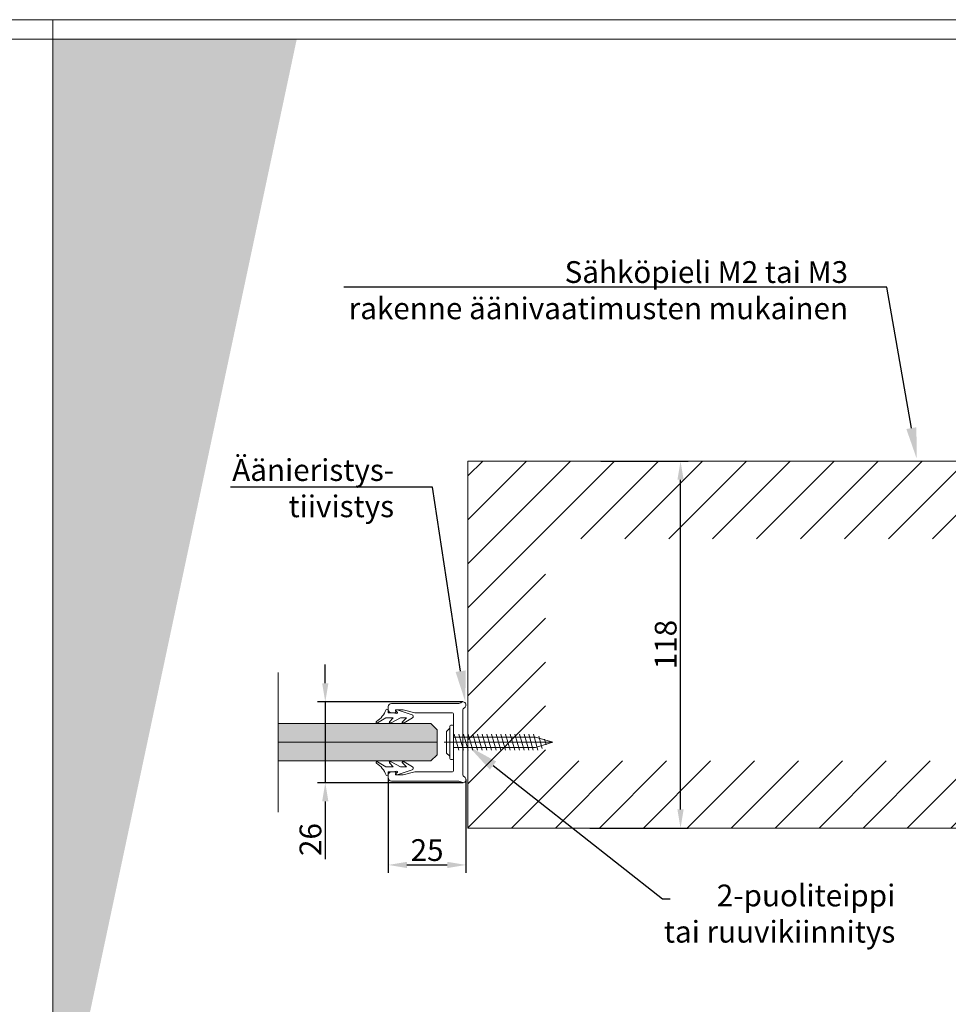
# Model space of a CAD drawing. Extents: x -34130 to -22731, y -8793 to -5973.
# Drawn here: x -25321 to -25022, y -8072 to -7755 of the extents above; entities that cross this region are included whole.
import ezdxf
from ezdxf import colors
from ezdxf.entities.mleader import LeaderData, LeaderLine
from ezdxf.math import Vec2, Vec3

# ---------------------------------------------------------------- set-up
doc = ezdxf.new("R2010")
doc.units = 0
doc.header["$LTSCALE"] = 50
doc.layers.get('0').update_dxf_attribs({"linetype": 'CONTINUOUS'})
doc.layers.get('Defpoints').update_dxf_attribs({"linetype": 'CONTINUOUS'})
for name, color, linetype in [('A4PURSOM2', 3, 'CONTINUOUS'), ('INLOOK-25', 1, 'CONTINUOUS'), ('M-EQU-CON-18', 7, 'CONTINUOUS'), ('M-EQU-DIM-MM', 3, 'CONTINUOUS'), ('X-COM-FRAME', 7, 'CONTINUOUS')]:
    doc.layers.add(name, color=color, linetype=linetype)
for name, color, linetype, lineweight in [('E7', 7, 'CONTINUOUS', 70), ('Hatch (ISO)', 7, 'CONTINUOUS', 18), ('P SE0000 INLOOK GLAZY DB 36 PYSTYKARMI', 6, 'CONTINUOUS', 15)]:
    doc.layers.add(name, color=color, linetype=linetype, lineweight=lineweight)
doc.styles.add('Arial', font='arial.ttf')
doc.styles.add('SIMPLEX', font='simplex')
doc.dimstyles.new('nordic-1-25-1', dxfattribs={"dimscale": 50, "dimtxt": 2.5, "dimasz": 3, "dimexe": 0.75, "dimexo": 1, "dimgap": 1.1, "dimtad": 1, "dimdec": 1, "dimdsep": 46, "dimtxsty": 'SIMPLEX', "dimcen": 2.5, "dimclrd": 256, "dimclre": 256, "dimclrt": 256, "dimadec": 1, "dimazin": 0, "dimtfac": 1, "dimtdec": 1, "dimtofl": 0, "dimtmove": 0, "dimatfit": 3, "dimfxl": 1, "dimtolj": 1, "dimtzin": 0, "dimarcsym": 0})

# ---------------------------------------------------------------- blocks, each defined once
blk = doc.blocks.new('*D280')
at = {"layer": 'Defpoints', "color": 0, "lineweight": 15, "ltscale": 0.5, "transparency": 16777216}
for p in [(-25134.08, -7897.14), (-25108.45, -7897.14), (-25137.68, -8015.14)]:
    blk.add_point(p, dxfattribs=at)
at = {"layer": 'M-EQU-DIM-MM', "lineweight": -2, "ltscale": 0.5, "transparency": 16777216}
for p, q in [((-25134.08, -7897.14), (-25105.95, -7897.14)), ((-25108.45, -8009.14), (-25108.45, -7903.14)), ((-25137.68, -8015.14), (-25105.95, -8015.14))]:
    blk.add_line(p, q, dxfattribs=at)
at = {"layer": 'M-EQU-DIM-MM', "lineweight": 15, "ltscale": 0.5, "transparency": 16777216}
for points in [[(-25109.45, -7903.14), (-25107.45, -7903.14), (-25108.45, -7897.14)], [(-25109.45, -8009.14), (-25107.45, -8009.14), (-25108.45, -8015.14)]]:
    blk.add_solid(points, dxfattribs=at)
at = {"layer": 'M-EQU-DIM-MM', "lineweight": 15, "ltscale": 0.5, "transparency": 16777216, "insert": (-25113.23, -7956.14), "char_height": 7, "attachment_point": 5, "rotation": 90, "style": 'Arial'}
blk.add_mtext('\\A1;118', dxfattribs=at)
blk = doc.blocks.new('*D285')
at = {"layer": 'Defpoints', "color": 0, "lineweight": 15, "ltscale": 0.5, "transparency": 16777216}
for p in [(-25222.77, -7974.57), (-25178.51, -7974.57), (-25178.51, -8000.57)]:
    blk.add_point(p, dxfattribs=at)
at = {"layer": 'M-EQU-DIM-MM', "lineweight": -2, "ltscale": 0.5, "transparency": 16777216}
for p, q in [((-25222.77, -7968.57), (-25222.77, -7962.57)), ((-25178.51, -7974.57), (-25225.27, -7974.57)), ((-25222.77, -7974.57), (-25222.77, -8000.57)), ((-25178.51, -8000.57), (-25225.27, -8000.57)), ((-25222.77, -8006.57), (-25222.77, -8025.12))]:
    blk.add_line(p, q, dxfattribs=at)
at = {"layer": 'M-EQU-DIM-MM', "lineweight": 15, "ltscale": 0.5, "transparency": 16777216}
for points in [[(-25223.77, -7968.57), (-25221.77, -7968.57), (-25222.77, -7974.57)], [(-25223.77, -8006.57), (-25221.77, -8006.57), (-25222.77, -8000.57)]]:
    blk.add_solid(points, dxfattribs=at)
at = {"layer": 'M-EQU-DIM-MM', "lineweight": 15, "ltscale": 0.5, "transparency": 16777216, "insert": (-25227.55, -8018.85), "char_height": 7, "attachment_point": 5, "rotation": 90, "style": 'Arial'}
blk.add_mtext('\\A1;26', dxfattribs=at)
blk = doc.blocks.new('*D284')
at = {"layer": 'Defpoints', "color": 0, "lineweight": 15, "ltscale": 0.5, "transparency": 16777216}
for p in [(-25202.51, -7999.07), (-25177.51, -7999.57), (-25177.51, -8027.01)]:
    blk.add_point(p, dxfattribs=at)
at = {"layer": 'M-EQU-DIM-MM', "lineweight": -2, "ltscale": 0.5, "transparency": 16777216}
for p, q in [((-25202.51, -7999.07), (-25202.51, -8029.51)), ((-25177.51, -7999.57), (-25177.51, -8029.51)), ((-25196.51, -8027.01), (-25183.51, -8027.01))]:
    blk.add_line(p, q, dxfattribs=at)
at = {"layer": 'M-EQU-DIM-MM', "lineweight": 15, "ltscale": 0.5, "transparency": 16777216}
for points in [[(-25196.51, -8026.01), (-25196.51, -8028.01), (-25202.51, -8027.01)], [(-25183.51, -8026.01), (-25183.51, -8028.01), (-25177.51, -8027.01)]]:
    blk.add_solid(points, dxfattribs=at)
at = {"layer": 'M-EQU-DIM-MM', "lineweight": 15, "ltscale": 0.5, "transparency": 16777216, "insert": (-25190.01, -8022.23), "char_height": 7, "attachment_point": 5, "style": 'Arial'}
blk.add_mtext('\\A1;25', dxfattribs=at)

msp = doc.modelspace()

# ---------------------------------------------------------------- hatches: boundary and pattern name
at = {"linetype": 'Continuous', "lineweight": 15}
h = msp.add_hatch(color=256, dxfattribs=at)
h.dxf.hatch_style = 1
h.set_gradient(color1=(127, 223, 255), color2=(127, 223, 255), tint=1)
h.paths.add_polyline_path([(-25237.88, -7981.57), (-25237.88, -7987.57), (-25186.77, -7987.57), (-25186.77, -7983.57), (-25188.77, -7981.57)])
h.paths.add_polyline_path([(-25237.88, -7987.57), (-25237.88, -7993.57), (-25188.77, -7993.57), (-25186.77, -7991.57), (-25186.77, -7987.57)])
at = {"layer": 'Hatch (ISO)', "lineweight": 15, "true_color": 0x4d854a}
msp.add_hatch(color=87, dxfattribs=at).paths.add_polyline_path([(-25263.93, -7761.43), (-25310.44, -7761.43), (-25310.44, -7980.21)])
at = {"layer": 'Hatch (ISO)', "lineweight": 15, "true_color": 0x9fd03f}
msp.add_hatch(color=73, dxfattribs=at).paths.add_polyline_path([(-25231.96, -7761.43), (-25263.93, -7761.43), (-25310.44, -7980.21), (-25310.44, -8130.64)])
at = {"layer": 'INLOOK-25', "lineweight": 15, "ltscale": 0.5}
h = msp.add_hatch(dxfattribs=at)
h.set_pattern_fill('VINO45', color=256, scale=0.1)
h.set_pattern_definition([(45, (-83162.648, -13109.224), (-7.0710678, 7.0710678), [])])
h.paths.add_polyline_path([(-24976.86, -7897.14), (-25176.86, -7897.14), (-25176.86, -8015.14), (-24976.86, -8015.14)])
h.paths.add_polyline_path([(-25001.86, -7922.14), (-25001.86, -7993.53), (-25151.86, -7993.53), (-25151.86, -7922.14)], flags=16)

# ---------------------------------------------------------------- linework, layer by layer
at = {"linetype": 'Continuous', "lineweight": 15}
for p, q in [((-25237.88, -7965.07), (-25237.88, -8010.07)), ((-25186.77, -7987.57), (-25237.88, -7987.57)), ((-25186.77, -7987.57), (-25237.88, -7987.57))]:
    msp.add_line(p, q, dxfattribs=at)
at = {"color": 1, "lineweight": 15}
msp.add_lwpolyline([(-25181.51, -7996.57), (-25181.51, -7978.57, 0.414214), (-25182.01, -7978.07), (-25193.9, -7978.07, -0.063114), (-25193.98, -7978.07), (-25197.7, -7977.11, 0.063114), (-25197.95, -7977.07), (-25199.86, -7977.07, 0.648232), (-25200.09, -7977.57, -0.648232), (-25200.31, -7978.07), (-25201.51, -7978.07, -0.414214), (-25202.51, -7977.07), (-25202.51, -7976.07, -0.414214), (-25201.51, -7975.07), (-25179.83, -7975.07, 0.182676), (-25179.17, -7974.82, -1.104876), (-25178.01, -7976.44, 0.267949), (-25178.51, -7977.31), (-25178.51, -7997.84, 0.267949), (-25178.01, -7998.71, -1.104876), (-25179.17, -8000.32, 0.182676), (-25179.83, -8000.07), (-25201.51, -8000.07, -0.414214), (-25202.51, -7999.07), (-25202.51, -7998.07, -0.414214), (-25201.51, -7997.07), (-25200.31, -7997.07, -0.648232), (-25200.09, -7997.57, 0.648232), (-25199.86, -7998.07), (-25197.95, -7998.07, 0.063114), (-25197.7, -7998.04), (-25193.98, -7997.08, -0.063114), (-25193.9, -7997.07), (-25182.01, -7997.07, 0.414214)], format="xyb", close=True, dxfattribs=at)
at = {"lineweight": 15}
msp.add_lwpolyline([(-25237.88, -7981.57), (-25188.77, -7981.57), (-25186.77, -7983.57), (-25186.77, -7991.57), (-25188.77, -7993.57), (-25237.88, -7993.57)], dxfattribs=at)
at = {"layer": 'A4PURSOM2', "color": 0, "lineweight": 15}
for points in [[(-25206.42, -7981.27), (-25205.94, -7981.27), (-25203.25, -7979.67), (-25200.92, -7979.67), (-25202.07, -7981.01, 0.180041), (-25202.17, -7981.27), (-25202.17, -7981.27), (-25201.53, -7981.27), (-25198.57, -7979.67), (-25196.6, -7979.67), (-25197.93, -7980.93, 0.205993), (-25198.06, -7981.22), (-25198.06, -7981.27), (-25197.42, -7981.27), (-25194.72, -7979.72, 0.646041), (-25194.82, -7978.7), (-25199.59, -7977.1, 0.41681), (-25200.01, -7977.26), (-25200.01, -7977.26, 0.414214), (-25199.85, -7977.68), (-25199.66, -7977.82, -0.792614), (-25199.84, -7978.25), (-25200.91, -7978.07), (-25202.51, -7978.07), (-25202.51, -7977.35, 0.662068), (-25203.2, -7977.06, -0.150373), (-25206.24, -7980.86, 0.248116), (-25206.42, -7981.19), (-25206.42, -7981.27)], [(-25206.42, -7993.87), (-25205.94, -7993.87), (-25203.25, -7995.47), (-25200.92, -7995.47), (-25202.07, -7994.14, -0.180041), (-25202.17, -7993.88), (-25202.17, -7993.87), (-25201.53, -7993.87), (-25198.57, -7995.47), (-25196.6, -7995.47), (-25197.93, -7994.22, -0.205993), (-25198.06, -7993.93), (-25198.06, -7993.87), (-25197.42, -7993.87), (-25194.72, -7995.43, -0.646041), (-25194.82, -7996.45), (-25199.59, -7998.05, -0.41681), (-25200.01, -7997.89), (-25200.01, -7997.89, -0.414214), (-25199.85, -7997.47), (-25199.66, -7997.33, 0.792614), (-25199.84, -7996.9), (-25200.91, -7997.07), (-25202.51, -7997.07), (-25202.51, -7997.79, -0.662068), (-25203.2, -7998.09, 0.150373), (-25206.24, -7994.29, -0.248116), (-25206.42, -7993.96), (-25206.42, -7993.87)]]:
    msp.add_lwpolyline(points, format="xyb", dxfattribs=at)
at = {"layer": 'Defpoints', "color": 1, "lineweight": 15, "ltscale": 0.5}
for points in [[(-26150.44, -8349.14), (-25730.44, -8349.14), (-25310.44, -8349.14), (-25310.44, -7755.14), (-26150.44, -7755.14)], [(-25310.44, -8349.14), (-24890.44, -8349.14), (-24470.44, -8349.14), (-24470.44, -7755.14), (-25310.44, -7755.14)]]:
    msp.add_lwpolyline(points, close=True, dxfattribs=at)
at = {"layer": 'M-EQU-CON-18', "color": 7, "linetype": 'Continuous', "lineweight": 15}
for p, q in [((-25182.71, -7983.07), (-25183.71, -7984.07)), ((-25182.71, -7982.35), (-25182.71, -7992.8)), ((-25181.81, -7982.07), (-25182.41, -7982.07)), ((-25181.51, -7982.35), (-25181.51, -7992.8)), ((-25183.71, -7984.07), (-25183.71, -7991.07)), ((-25155.13, -7985.87), (-25181.51, -7985.87)), ((-25181.25, -7985), (-25179.82, -7990.1)), ((-25179.75, -7985), (-25178.32, -7990.1)), ((-25178.25, -7985), (-25176.82, -7990.1)), ((-25176.75, -7985), (-25175.32, -7990.1)), ((-25175.25, -7985), (-25173.82, -7990.1)), ((-25173.75, -7985), (-25172.32, -7990.1)), ((-25172.25, -7985), (-25170.82, -7990.1)), ((-25170.75, -7985), (-25169.32, -7990.1)), ((-25169.25, -7985), (-25167.82, -7990.1)), ((-25167.75, -7985), (-25166.32, -7990.1)), ((-25166.25, -7985), (-25164.82, -7990.1)), ((-25164.75, -7985), (-25163.32, -7990.1)), ((-25163.25, -7985), (-25161.82, -7990.1)), ((-25161.75, -7985), (-25160.32, -7990.1)), ((-25160.25, -7985), (-25158.82, -7990.1)), ((-25158.75, -7985), (-25157.32, -7990.1)), ((-25157.25, -7985), (-25155.82, -7990.1)), ((-25155.75, -7985), (-25154.32, -7990.1)), ((-25149.51, -7987.57), (-25155.13, -7985.87)), ((-25154.08, -7985.61), (-25152.98, -7989.54)), ((-25152.25, -7986.57), (-25151.68, -7988.37)), ((-25149.51, -7987.57), (-25184.49, -7987.57)), ((-25155.13, -7989.27), (-25181.51, -7989.27)), ((-25149.51, -7987.57), (-25155.13, -7989.27)), ((-25183.71, -7991.07), (-25182.71, -7992.07)), ((-25181.81, -7993.07), (-25182.41, -7993.07))]:
    msp.add_line(p, q, dxfattribs=at)
for centre, start, end in [((-25182.41, -7982.37), 90, 180), ((-25181.81, -7982.37), 4.096, 90), ((-25182.41, -7992.77), 180, 270), ((-25181.81, -7992.77), 270, 355.904)]:
    msp.add_arc(centre, 0.3, start, end, dxfattribs=at)
at = {"layer": 'P SE0000 INLOOK GLAZY DB 36 PYSTYKARMI', "linetype": 'Continuous', "lineweight": 15}
for points in [[(-26150.44, -8349.14), (-25310.44, -8349.14), (-25310.44, -7761.43), (-26150.44, -7761.43)], [(-25310.44, -8349.14), (-24470.44, -8349.14), (-24470.44, -7761.43), (-25310.44, -7761.43)]]:
    msp.add_lwpolyline(points, close=True, dxfattribs=at)
at = {"layer": 'X-COM-FRAME', "color": 1, "linetype": 'Continuous', "lineweight": 15}
msp.add_lwpolyline([(-24976.86, -8015.14), (-25176.86, -8015.14), (-25176.86, -7897.14), (-24976.86, -7897.14)], close=True, dxfattribs=at)
at = {"layer": 'X-COM-FRAME', "color": 7, "lineweight": 15}
msp.add_lwpolyline([(-25237.88, -7993.57), (-25188.77, -7993.57), (-25186.77, -7991.57), (-25186.77, -7983.57), (-25188.77, -7981.57), (-25237.88, -7981.57)], dxfattribs=at)

# ---------------------------------------------------------------- dimensions: what is measured, and where the dimension line sits
at = {"layer": 'M-EQU-DIM-MM', "lineweight": 15, "ltscale": 0.5}
dim = msp.add_linear_dim(base=(-25108.45, -7897.14), p1=(-25137.68, -8015.14), p2=(-25134.08, -7897.14), angle=90, dimstyle='nordic-1-25-1', override={"dimscale": 2, "dimtxt": 3.5, "dimexe": 1.25, "dimexo": 0, "dimgap": 0.6, "dimtxsty": 'Arial', "dimazin": 2, "dimtdec": 3, "dimtofl": 1, "dimatfit": 0}, dxfattribs=at)
dim.commit()
dim.dimension.update_dxf_attribs({"geometry": '*D280', "text_midpoint": (-25113.23, -7956.14)})
dim = msp.add_linear_dim(base=(-25222.77, -7974.57), p1=(-25178.51, -8000.57), p2=(-25178.51, -7974.57), angle=90, dimstyle='nordic-1-25-1', override={"dimscale": 2, "dimtxt": 3.5, "dimexe": 1.25, "dimexo": 0, "dimgap": 0.6, "dimtxsty": 'Arial', "dimazin": 2, "dimtdec": 3, "dimtofl": 1, "dimatfit": 0}, dxfattribs=at)
dim.commit()
dim.dimension.update_dxf_attribs({"geometry": '*D285', "text_midpoint": (-25222.77, -8018.85), "dimtype": 160})
dim = msp.add_linear_dim(base=(-25177.51, -8027.01), p1=(-25202.51, -7999.07), p2=(-25177.51, -7999.57), dimstyle='nordic-1-25-1', override={"dimscale": 2, "dimtxt": 3.5, "dimexe": 1.25, "dimexo": 0, "dimgap": 0.6, "dimtxsty": 'Arial', "dimazin": 2, "dimtdec": 3, "dimtofl": 1, "dimatfit": 0}, dxfattribs=at)
dim.commit()
dim.dimension.update_dxf_attribs({"geometry": '*D284', "text_midpoint": (-25190.01, -8022.23)})

# ---------------------------------------------------------------- leaders
at = {"layer": 'E7', "linetype": 'Continuous', "lineweight": 15, "ltscale": 0.5}
ml = msp.add_multileader_mtext('Standard', dxfattribs=at)
ml.set_content('Sähköpieli M2 tai M3\\Prakenne äänivaatimusten mukainen', color=256, style='Arial')
ml.set_leader_properties()
ml.build(insert=Vec2(0, 0))
ml.multileader.update_dxf_attribs({"text_right_attachment_type": 6, "dogleg_length": 8.43, "arrow_head_size": 10})
ctx = ml.context
ctx.base_point, ctx.char_height, ctx.arrow_head_size, ctx.landing_gap_size, ctx.plane_origin = Vec3(-25211.61, -7836.37), 7, 10, 4, Vec3(-25050.32, -7820.04)
ctx.right_attachment, ctx.text_align_type = 6, 2
notes = []
notes.append((ctx, [(0, (1, 1, 0), (-25042.1, -7841.21), (-1, 0), 8.43, [(0, [(-25032.44, -7896.36)], 0, [])])]))
ctx.mtext.insert, ctx.mtext.alignment, ctx.mtext.flow_direction = Vec3(-25054.53, -7832.81), 3, 5
ml = msp.add_multileader_mtext('Standard', dxfattribs=at)
ml.set_content('Äänieristys-\\Ptiivistys', color=256, style='Arial')
ml.set_leader_properties()
ml.build(insert=Vec2(0, 0))
ml.multileader.update_dxf_attribs({"text_right_attachment_type": 6, "dogleg_length": 8.43, "arrow_head_size": 10})
ctx = ml.context
ctx.base_point, ctx.char_height, ctx.arrow_head_size, ctx.landing_gap_size, ctx.plane_origin = Vec3(-25255.42, -7901.02), 7, 10, 4, Vec3(-25195.57, -7898.26)
ctx.right_attachment, ctx.text_align_type = 6, 2
notes.append((ctx, [(0, (1, 1, 0), (-25188.22, -7905.54), (-1, 0), 8.43, [(0, [(-25177.7, -7974.57)], 0, [])])]))
ctx.mtext.insert, ctx.mtext.alignment, ctx.mtext.flow_direction = Vec3(-25200.64, -7896.49), 3, 5
ml = msp.add_multileader_mtext('Standard', dxfattribs=at)
ml.set_content('2-puoliteippi\\Ptai ruuvikiinnitys', color=256, style='Arial')
ml.set_leader_properties()
ml.build(insert=Vec2(0, 0))
ml.multileader.update_dxf_attribs({"text_right_attachment_type": 6, "dogleg_length": 18.72, "arrow_head_size": 10})
ctx = ml.context
ctx.base_point, ctx.char_height, ctx.arrow_head_size, ctx.landing_gap_size, ctx.plane_origin = Vec3(-25111.81, -8037.86), 7, 10, 4, Vec3(-25248.28, -7984.91)
ctx.right_attachment, ctx.text_align_type = 6, 2
notes.append((ctx, [(1, (1, 1, 0), (-25114.29, -8037.86), (1, 0), 2.48, [(0, [(-25176.65, -7988.86)], 0, [])])]))
ctx.mtext.insert, ctx.mtext.alignment, ctx.mtext.flow_direction = Vec3(-25039.34, -8033.33), 3, 5
for ctx, leaders in notes:
    for number, flags, end, landing, length, lines in leaders:
        leader = LeaderData()
        leader.index, (leader.has_last_leader_line, leader.has_dogleg_vector, leader.attachment_direction) = number, flags
        leader.last_leader_point, leader.dogleg_vector, leader.dogleg_length = Vec3(end), Vec3(landing), length
        for number, points, colour, breaks in lines:
            line = LeaderLine()
            line.index, line.vertices, line.color, line.breaks = number, Vec3.list(points), colors.encode_raw_color(colour), breaks
            leader.lines.append(line)
        ctx.leaders.append(leader)

doc.saveas('drawing.dxf')
